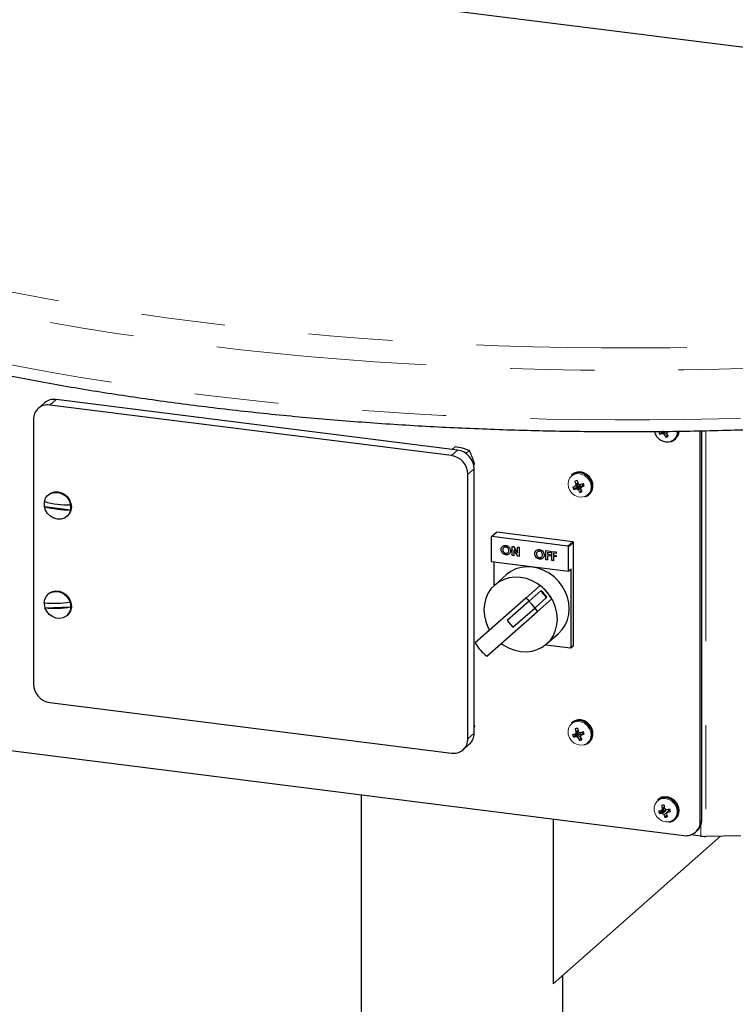
# Paper-space layout 'Sheet1(2)' of a CAD drawing. Units: inches. Extents: x 0.4 to 16.6, y 0.2 to 10.8.
# Drawn here: x 5.2 to 6, y 5.3 to 6.5 of the extents above; entities that cross this region are included whole.
import ezdxf

# ---------------------------------------------------------------- set-up
doc = ezdxf.new("R2010")
doc.units = ezdxf.units.IN
doc.header["$MEASUREMENT"] = 0
doc.linetypes.add('PHANTOM', pattern=[0.5, 0.25, -0.05, 0.05, -0.05, 0.05, -0.05])

psp = doc.layouts.new('Sheet1(2)')

# ---------------------------------------------------------------- linework, layer by layer
at = {"color": 7, "linetype": 'Continuous', "lineweight": 25}
for p, q in [((4.493, 6.6731), (7.123, 6.3418)), ((5.2202, 6.0539), (5.2128, 6.0474)), ((5.704, 5.9913), (5.2266, 6.0515)), ((5.7114, 5.9978), (5.2339, 6.0579)), ((5.2071, 6.0343), (5.2071, 5.72)), ((5.9562, 6.0207), (5.9518, 6.0168)), ((5.9545, 6.0175), (5.9544, 6.0175)), ((5.9573, 6.0161), (5.9572, 6.0162)), ((5.9606, 6.0161), (5.959, 6.0133)), ((5.961, 6.0202), (5.9599, 6.0188)), ((5.96, 6.0172), (5.96, 6.0171)), ((5.9602, 6.0202), (5.9607, 6.0198)), ((5.9611, 6.0199), (5.961, 6.0198)), ((5.9998, 5.557), (5.9998, 6.0209)), ((6.0016, 5.5586), (6.0016, 6.0209)), ((5.9695, 6.0104), (5.9704, 6.0112)), ((5.7047, 5.9986), (5.7083, 6.0018)), ((5.7251, 5.9975), (5.7172, 6.0001)), ((5.7211, 5.994), (5.7251, 5.9975)), ((5.7302, 5.9793), (5.7315, 5.981)), ((5.7304, 5.98), (5.7315, 5.981)), ((5.7235, 5.6549), (5.7235, 5.9692)), ((5.7309, 5.6614), (5.7309, 5.9757)), ((5.8475, 5.9689), (5.8466, 5.9681)), ((5.8536, 5.9615), (5.8508, 5.9609)), ((5.8508, 5.9549), (5.8544, 5.957)), ((5.8518, 5.9575), (5.8518, 5.9576)), ((5.8545, 5.957), (5.8544, 5.957)), ((5.8552, 5.9578), (5.8545, 5.957)), ((5.8546, 5.9586), (5.8546, 5.9585)), ((5.8573, 5.9571), (5.8575, 5.9571)), ((5.8601, 5.9564), (5.8612, 5.9574)), ((5.2251, 5.9451), (5.2245, 5.9445)), ((5.8538, 5.955), (5.8494, 5.9512)), ((5.8507, 5.9548), (5.8508, 5.9549)), ((5.8521, 5.9519), (5.852, 5.9519)), ((5.8538, 5.955), (5.855, 5.9555)), ((5.8549, 5.9504), (5.8548, 5.9505)), ((5.855, 5.9555), (5.8552, 5.9555)), ((5.8552, 5.9555), (5.857, 5.9553)), ((5.8582, 5.9505), (5.8566, 5.9477)), ((5.857, 5.9553), (5.8573, 5.9552)), ((5.8573, 5.9552), (5.8584, 5.9541)), ((5.8601, 5.9563), (5.8576, 5.9531)), ((5.8577, 5.9515), (5.8577, 5.9514)), ((5.8587, 5.9542), (5.8586, 5.9541)), ((5.8672, 5.9448), (5.8681, 5.9456)), ((5.2201, 5.9308), (5.2512, 5.9269)), ((5.2468, 5.9191), (5.2475, 5.9197)), ((5.7575, 5.9001), (5.7516, 5.8949)), ((5.8484, 5.8889), (5.7581, 5.9003)), ((5.7514, 5.8944), (5.7514, 5.8657)), ((5.8425, 5.8837), (5.7522, 5.8951)), ((5.8492, 5.7662), (5.8492, 5.888)), ((5.7631, 5.8797), (5.763, 5.8797)), ((5.7686, 5.8828), (5.7686, 5.8827)), ((5.7723, 5.8785), (5.7723, 5.8785)), ((5.7761, 5.8834), (5.7778, 5.8832)), ((5.7761, 5.8726), (5.7761, 5.8834)), ((5.7761, 5.8726), (5.7761, 5.8834)), ((5.7778, 5.8832), (5.7827, 5.8755)), ((5.778, 5.8795), (5.778, 5.8724)), ((5.7829, 5.8718), (5.778, 5.8795)), ((5.7781, 5.8795), (5.778, 5.8795)), ((5.7829, 5.8718), (5.7781, 5.8795)), ((5.7827, 5.8826), (5.7846, 5.8824)), ((5.7827, 5.8755), (5.7827, 5.8826)), ((5.7827, 5.8755), (5.7827, 5.8826)), ((5.7827, 5.8755), (5.7827, 5.8755)), ((5.7846, 5.8824), (5.7846, 5.8715)), ((5.8087, 5.8777), (5.8087, 5.8777)), ((5.8162, 5.8784), (5.8214, 5.8777)), ((5.8162, 5.8676), (5.8162, 5.8784)), ((5.8162, 5.8676), (5.8162, 5.8784)), ((5.8181, 5.8762), (5.8181, 5.8741)), ((5.8214, 5.8758), (5.8181, 5.8762)), ((5.8214, 5.8758), (5.8181, 5.8762)), ((5.8181, 5.8762), (5.8181, 5.8762)), ((5.8214, 5.8777), (5.8214, 5.8758)), ((5.8233, 5.8775), (5.8286, 5.8768)), ((5.8233, 5.8667), (5.8233, 5.8775)), ((5.8234, 5.8667), (5.8234, 5.8775)), ((5.8253, 5.8753), (5.8253, 5.8732)), ((5.8286, 5.8749), (5.8253, 5.8753)), ((5.8286, 5.8749), (5.8253, 5.8753)), ((5.8253, 5.8753), (5.8253, 5.8753)), ((5.8286, 5.8768), (5.8286, 5.8749)), ((5.8433, 5.8542), (5.8433, 5.8828)), ((5.7514, 5.8657), (5.8433, 5.8542)), ((5.7544, 5.8654), (5.7544, 5.8365)), ((5.7687, 5.8733), (5.7686, 5.8733)), ((5.778, 5.8724), (5.7761, 5.8726)), ((5.778, 5.8724), (5.7761, 5.8726)), ((5.7761, 5.8726), (5.7761, 5.8726)), ((5.7846, 5.8715), (5.7829, 5.8718)), ((5.7846, 5.8716), (5.7829, 5.8718)), ((5.7829, 5.8718), (5.7829, 5.8718)), ((5.8031, 5.8747), (5.8031, 5.8746)), ((5.8087, 5.8683), (5.8087, 5.8682)), ((5.8124, 5.8735), (5.8123, 5.8735)), ((5.8181, 5.8673), (5.8162, 5.8676)), ((5.8181, 5.8674), (5.8162, 5.8676)), ((5.8162, 5.8676), (5.8162, 5.8676)), ((5.8181, 5.8741), (5.8214, 5.8737)), ((5.8181, 5.8722), (5.8181, 5.8673)), ((5.8214, 5.8718), (5.8181, 5.8722)), ((5.8214, 5.8718), (5.8181, 5.8722)), ((5.8181, 5.8722), (5.8181, 5.8722)), ((5.8214, 5.8737), (5.8214, 5.8718)), ((5.8253, 5.8664), (5.8233, 5.8667)), ((5.8234, 5.8667), (5.8233, 5.8667)), ((5.8253, 5.8665), (5.8234, 5.8667)), ((5.8253, 5.8732), (5.8286, 5.8728)), ((5.8253, 5.8713), (5.8253, 5.8664)), ((5.8286, 5.8709), (5.8253, 5.8713)), ((5.8286, 5.8709), (5.8253, 5.8713)), ((5.8253, 5.8713), (5.8253, 5.8713)), ((5.8286, 5.8728), (5.8286, 5.8709)), ((5.8433, 5.8542), (5.8463, 5.8568)), ((5.8463, 5.7636), (5.8463, 5.8568)), ((5.7694, 5.8499), (5.7554, 5.8375)), ((5.7924, 5.8218), (5.8095, 5.8369)), ((5.8106, 5.8309), (5.7964, 5.8185)), ((5.2251, 5.8272), (5.2245, 5.8266)), ((5.7924, 5.8218), (5.7322, 5.7688)), ((5.7964, 5.8185), (5.7701, 5.7953)), ((5.8175, 5.8231), (5.8034, 5.8106)), ((5.8062, 5.8062), (5.8233, 5.8213)), ((5.2207, 5.8105), (5.2515, 5.8116)), ((5.746, 5.7531), (5.8062, 5.8062)), ((5.7771, 5.7874), (5.8034, 5.8106)), ((5.2468, 5.8012), (5.2475, 5.8018)), ((5.7701, 5.7953), (5.7771, 5.7874)), ((5.7704, 5.7955), (5.7774, 5.7876)), ((5.8172, 5.7675), (5.8312, 5.7799)), ((5.8161, 5.7666), (5.8455, 5.7629)), ((5.846, 5.763), (5.849, 5.7656)), ((5.2266, 5.6979), (5.704, 5.6377)), ((5.7317, 5.6694), (5.7309, 5.6712)), ((5.7309, 5.6687), (5.7317, 5.6694)), ((5.7309, 5.6679), (5.7317, 5.6694)), ((5.8475, 5.6742), (5.8466, 5.6734)), ((5.8536, 5.667), (5.8511, 5.6665)), ((5.0059, 5.6626), (5.9803, 5.5398)), ((5.8537, 5.6607), (5.8492, 5.6569)), ((5.8507, 5.6604), (5.8508, 5.6605)), ((5.8508, 5.6604), (5.8544, 5.6626)), ((5.852, 5.663), (5.8519, 5.6631)), ((5.852, 5.6574), (5.8519, 5.6574)), ((5.8537, 5.6607), (5.8549, 5.661)), ((5.8552, 5.6633), (5.8544, 5.6626)), ((5.8547, 5.6558), (5.8546, 5.6559)), ((5.8548, 5.6639), (5.8548, 5.6638)), ((5.8549, 5.661), (5.855, 5.661)), ((5.855, 5.661), (5.8569, 5.6608)), ((5.8579, 5.6558), (5.8562, 5.653)), ((5.8569, 5.6608), (5.8571, 5.6606)), ((5.8571, 5.6606), (5.8583, 5.6593)), ((5.8575, 5.6623), (5.8576, 5.6623)), ((5.86, 5.6616), (5.8575, 5.6583)), ((5.8575, 5.6567), (5.8575, 5.6566)), ((5.8588, 5.6593), (5.8586, 5.6593)), ((5.8601, 5.6616), (5.8612, 5.6626)), ((5.7178, 5.6418), (5.7252, 5.6483)), ((5.8672, 5.6501), (5.8681, 5.6509)), ((5.5968, 5.5882), (5.5968, 5.2902)), ((5.9499, 5.5828), (5.9489, 5.582)), ((5.9531, 5.5694), (5.9567, 5.5715)), ((5.9562, 5.5757), (5.954, 5.5753)), ((5.9543, 5.5703), (5.9575, 5.5722)), ((5.9545, 5.5718), (5.9545, 5.5719)), ((5.9576, 5.5721), (5.9567, 5.5715)), ((5.9575, 5.5724), (5.9575, 5.5723)), ((5.96, 5.5706), (5.9602, 5.5706)), ((5.9623, 5.57), (5.9637, 5.5709)), ((5.8249, 5.5594), (5.8249, 5.3635)), ((5.9558, 5.5696), (5.9512, 5.5661)), ((5.9531, 5.5693), (5.9532, 5.5694)), ((5.954, 5.5663), (5.9539, 5.5663)), ((5.9558, 5.5696), (5.9571, 5.5699)), ((5.9566, 5.5644), (5.9566, 5.5646)), ((5.9571, 5.5699), (5.9572, 5.5699)), ((5.9572, 5.5699), (5.959, 5.5694)), ((5.9597, 5.5645), (5.9579, 5.5615)), ((5.9595, 5.5651), (5.9596, 5.565)), ((5.9623, 5.5699), (5.9597, 5.5666)), ((5.961, 5.5675), (5.9609, 5.5674)), ((5.9623, 5.5699), (5.9623, 5.57)), ((5.9695, 5.5587), (5.9704, 5.5595)), ((5.8249, 5.3635), (6.0239, 5.539)), ((6.0006, 5.5391), (5.9886, 5.5406)), ((5.9941, 5.5439), (5.9959, 5.5455)), ((5.8363, 4.8752), (5.8363, 5.3735))]:
    psp.add_line(p, q, dxfattribs=at)
at = {"color": 8, "linetype": 'PHANTOM', "lineweight": 18}
for p, q in [((5.2339, 6.0579), (5.2266, 6.0515)), ((5.9544, 6.0175), (5.9566, 6.0202)), ((5.9567, 6.0202), (5.9545, 6.0175)), ((5.9558, 6.0174), (5.9586, 6.0202)), ((5.9589, 6.0202), (5.9561, 6.0173)), ((5.9572, 6.0162), (5.9599, 6.0185)), ((5.9599, 6.0183), (5.9573, 6.0161)), ((5.961, 6.0202), (5.96, 6.0188)), ((6.0063, 6.021), (6.0063, 5.5388)), ((5.704, 5.9913), (5.7114, 5.9978)), ((5.7309, 5.9757), (5.7235, 5.9692)), ((5.8508, 5.9549), (5.8545, 5.957)), ((5.8551, 5.9579), (5.8517, 5.9558)), ((5.8518, 5.9576), (5.8543, 5.9594)), ((5.8543, 5.9593), (5.8518, 5.9575)), ((5.8518, 5.956), (5.855, 5.958)), ((5.8586, 5.9541), (5.8612, 5.9573)), ((5.8612, 5.9573), (5.8587, 5.9542)), ((5.852, 5.9519), (5.855, 5.9555)), ((5.8552, 5.9555), (5.8521, 5.9519)), ((5.8535, 5.9517), (5.857, 5.9553)), ((5.8573, 5.9552), (5.8537, 5.9516)), ((5.8548, 5.9505), (5.8576, 5.9528)), ((5.8576, 5.9527), (5.8549, 5.9504)), ((5.8601, 5.9564), (5.8576, 5.9531)), ((5.7522, 5.8951), (5.7581, 5.9003)), ((5.8425, 5.8837), (5.8484, 5.8889)), ((5.8433, 5.8828), (5.8492, 5.888)), ((5.8463, 5.7636), (5.8492, 5.7662)), ((5.8519, 5.6631), (5.8545, 5.665)), ((5.8545, 5.6648), (5.852, 5.663)), ((5.7235, 5.6549), (5.7309, 5.6614)), ((5.8508, 5.6605), (5.8544, 5.6626)), ((5.8552, 5.6634), (5.8518, 5.6613)), ((5.8519, 5.6615), (5.8551, 5.6635)), ((5.8519, 5.6574), (5.8549, 5.661)), ((5.855, 5.661), (5.852, 5.6574)), ((5.8534, 5.6572), (5.8569, 5.6608)), ((5.8571, 5.6606), (5.8536, 5.657)), ((5.8546, 5.6559), (5.8576, 5.6584)), ((5.8575, 5.6581), (5.8547, 5.6558)), ((5.8601, 5.6616), (5.8576, 5.6583)), ((5.8586, 5.6593), (5.8613, 5.6626)), ((5.8613, 5.6625), (5.8588, 5.6593)), ((5.9532, 5.5694), (5.9567, 5.5715)), ((5.9576, 5.5721), (5.9542, 5.5701)), ((5.9545, 5.5719), (5.9572, 5.5738)), ((5.9572, 5.5736), (5.9545, 5.5718)), ((5.9609, 5.5674), (5.9637, 5.5709)), ((5.9637, 5.5708), (5.961, 5.5675)), ((5.9539, 5.5663), (5.9571, 5.5699)), ((5.9572, 5.5699), (5.954, 5.5663)), ((5.9554, 5.5659), (5.959, 5.5694)), ((5.9604, 5.5674), (5.9566, 5.5644)), ((5.9623, 5.57), (5.9598, 5.5666)), ((6.0016, 5.5586), (5.9998, 5.557)), ((6.0006, 5.5525), (6.0006, 5.5391))]:
    psp.add_line(p, q, dxfattribs=at)
at = {"color": 8, "linetype": 'PHANTOM', "lineweight": 18, "flags": 128}
for points in [[(4.493, 6.6731), (4.4871, 6.6596), (4.4824, 6.6461), (4.4789, 6.6325), (4.4765, 6.6189), (4.4752, 6.6053), (4.4752, 6.5917), (4.4763, 6.578), (4.4785, 6.5644), (4.482, 6.5508), (4.4865, 6.5373), (4.4923, 6.5238), (4.4992, 6.5104), (4.5072, 6.497), (4.5164, 6.4837), (4.5267, 6.4705), (4.5381, 6.4574), (4.5507, 6.4445), (4.5644, 6.4316), (4.5791, 6.4189), (4.5949, 6.4063), (4.6118, 6.3939), (4.6298, 6.3817), (4.6488, 6.3696), (4.6688, 6.3577), (4.6898, 6.346), (4.7118, 6.3345), (4.7348, 6.3232), (4.7587, 6.3122), (4.7836, 6.3014), (4.8094, 6.2908), (4.8361, 6.2804), (4.8636, 6.2704), (4.892, 6.2606), (4.9212, 6.251), (4.9513, 6.2418), (4.9821, 6.2328), (5.0137, 6.2241), (5.046, 6.2158), (5.079, 6.2077), (5.1126, 6.2), (5.1469, 6.1926), (5.1819, 6.1855), (5.2174, 6.1787), (5.2535, 6.1723), (5.2901, 6.1663), (5.3273, 6.1605), (5.3649, 6.1552), (5.4029, 6.1502), (5.4414, 6.1455), (5.4802, 6.1413), (5.5194, 6.1374), (5.5589, 6.1339), (5.5987, 6.1307), (5.6387, 6.1279), (5.679, 6.1255), (5.7194, 6.1235), (5.76, 6.1219), (5.8008, 6.1207), (5.8416, 6.1198), (5.8825, 6.1194), (5.9234, 6.1193), (5.9642, 6.1196), (6.0051, 6.1203), (6.0459, 6.1214), (6.0865, 6.1229), (6.127, 6.1248), (6.1674, 6.127), (6.2075, 6.1297), (6.2474, 6.1327), (6.287, 6.1361), (6.3263, 6.1398), (6.3653, 6.144), (6.4039, 6.1485), (6.4421, 6.1533), (6.4798, 6.1586), (6.5171, 6.1641), (6.5539, 6.1701), (6.5902, 6.1764), (6.626, 6.183), (6.6611, 6.19), (6.6957, 6.1973), (6.7296, 6.2049), (6.7628, 6.2128), (6.7954, 6.2211), (6.8272, 6.2296), (6.8583, 6.2385), (6.8886, 6.2476), (6.9182, 6.2571), (6.9469, 6.2668), (6.9747, 6.2767), (7.0017, 6.287), (7.0278, 6.2975), (7.0531, 6.3082), (7.0773, 6.3192), (7.1007, 6.3304), (7.123, 6.3418)], [(7.1429, 6.3196), (7.1205, 6.3081), (7.0972, 6.2968), (7.0728, 6.2858), (7.0476, 6.2749), (7.0215, 6.2644), (6.9944, 6.254), (6.9665, 6.2439), (6.9378, 6.2341), (6.9082, 6.2246), (6.8778, 6.2153), (6.8467, 6.2064), (6.8148, 6.1977), (6.7822, 6.1893), (6.7489, 6.1813), (6.7149, 6.1735), (6.6803, 6.1661), (6.6451, 6.159), (6.6092, 6.1523), (6.5729, 6.1458), (6.536, 6.1398), (6.4986, 6.1341), (6.4607, 6.1287), (6.4224, 6.1237), (6.3836, 6.1191), (6.3445, 6.1148), (6.3051, 6.1109), (6.2653, 6.1073), (6.2253, 6.1042), (6.185, 6.1014), (6.1445, 6.099), (6.1038, 6.097), (6.0629, 6.0954), (6.0219, 6.0941), (5.9808, 6.0933), (5.9397, 6.0928), (5.8986, 6.0927), (5.8574, 6.093), (5.8163, 6.0937), (5.7753, 6.0948), (5.7344, 6.0963), (5.6936, 6.0981), (5.653, 6.1003), (5.6126, 6.103), (5.5725, 6.106), (5.5326, 6.1093), (5.493, 6.1131), (5.4537, 6.1172), (5.4148, 6.1217), (5.3763, 6.1265), (5.3383, 6.1317), (5.3007, 6.1373), (5.2635, 6.1432), (5.2269, 6.1495), (5.1909, 6.1561), (5.1554, 6.163), (5.1205, 6.1703), (5.0863, 6.1779), (5.0527, 6.1858), (5.0198, 6.1941), (4.9876, 6.2026), (4.9561, 6.2115), (4.9254, 6.2206), (4.8955, 6.23), (4.8664, 6.2397), (4.8381, 6.2497), (4.8107, 6.2599), (4.7842, 6.2704), (4.7585, 6.2811), (4.7338, 6.2921), (4.71, 6.3033), (4.6872, 6.3147), (4.6654, 6.3263), (4.6445, 6.3382), (4.6247, 6.3502), (4.6059, 6.3624), (4.5881, 6.3747), (4.5714, 6.3873), (4.5558, 6.4), (4.5412, 6.4128), (4.5278, 6.4258), (4.5154, 6.4388), (4.5042, 6.452), (4.494, 6.4653), (4.4851, 6.4787), (4.4772, 6.4922), (4.4705, 6.5057), (4.4649, 6.5193), (4.4605, 6.533), (4.4573, 6.5466), (4.4552, 6.5603), (4.4544, 6.5695)], [(4.4545, 6.51), (4.4552, 6.5014), (4.4573, 6.4877), (4.4605, 6.474), (4.4649, 6.4604), (4.4705, 6.4468), (4.4772, 6.4333), (4.4851, 6.4198), (4.494, 6.4064), (4.5042, 6.3931), (4.5154, 6.3799), (4.5278, 6.3668), (4.5412, 6.3539), (4.5558, 6.341), (4.5714, 6.3284), (4.5881, 6.3158), (4.6059, 6.3035), (4.6247, 6.2913), (4.6445, 6.2792), (4.6654, 6.2674), (4.6872, 6.2558), (4.71, 6.2444), (4.7338, 6.2332), (4.7585, 6.2222), (4.7842, 6.2115), (4.8107, 6.201), (4.8381, 6.1908), (4.8664, 6.1808), (4.8955, 6.1711), (4.9254, 6.1617), (4.9561, 6.1525), (4.9876, 6.1437), (5.0198, 6.1351), (5.0527, 6.1269), (5.0863, 6.119), (5.1205, 6.1114), (5.1554, 6.1041), (5.1909, 6.0972), (5.2269, 6.0906), (5.2635, 6.0843), (5.3007, 6.0784), (5.3383, 6.0728), (5.3763, 6.0676), (5.4148, 6.0627), (5.4537, 6.0583), (5.493, 6.0541), (5.5326, 6.0504), (5.5725, 6.047), (5.6126, 6.044), (5.653, 6.0414), (5.6936, 6.0392), (5.7344, 6.0373), (5.7753, 6.0359), (5.8163, 6.0348), (5.8574, 6.0341), (5.8986, 6.0338), (5.9397, 6.0339), (5.9808, 6.0343), (6.0219, 6.0352), (6.0629, 6.0364), (6.1038, 6.0381), (6.1445, 6.0401), (6.185, 6.0425), (6.2253, 6.0453), (6.2653, 6.0484), (6.3051, 6.0519), (6.3445, 6.0559), (6.3836, 6.0601), (6.4224, 6.0648), (6.4607, 6.0698), (6.4986, 6.0751), (6.536, 6.0809), (6.5729, 6.0869), (6.6092, 6.0933), (6.6451, 6.1001), (6.6803, 6.1072), (6.7149, 6.1146), (6.7489, 6.1223), (6.7822, 6.1304), (6.8148, 6.1388), (6.8467, 6.1474), (6.8778, 6.1564), (6.9082, 6.1656), (6.9378, 6.1752), (6.9665, 6.185), (6.9944, 6.1951), (7.0215, 6.2054), (7.0476, 6.216), (7.0728, 6.2268), (7.0972, 6.2379), (7.1205, 6.2492), (7.1429, 6.2607)], [(5.8622, 5.9426), (5.8654, 5.9443), (5.868, 5.947), (5.8696, 5.9504), (5.8701, 5.9543), (5.8696, 5.9583), (5.8679, 5.9621), (5.8653, 5.9654), (5.862, 5.9679), (5.8582, 5.9695), (5.8543, 5.9699), (5.8505, 5.9693), (5.8472, 5.9675), (5.8447, 5.9648), (5.8431, 5.9614), (5.8426, 5.9576), (5.8431, 5.9536), (5.8448, 5.9498), (5.8474, 5.9465), (5.8507, 5.9439), (5.8545, 5.9424), (5.8584, 5.9419), (5.8622, 5.9426)], [(5.8615, 5.6477), (5.8649, 5.6493), (5.8676, 5.6518), (5.8694, 5.6551), (5.8701, 5.6589), (5.8697, 5.6629), (5.8683, 5.6667), (5.8659, 5.6701), (5.8627, 5.6728), (5.859, 5.6746), (5.855, 5.6753), (5.8512, 5.6748), (5.8478, 5.6733), (5.8451, 5.6708), (5.8433, 5.6675), (5.8426, 5.6637), (5.8429, 5.6597), (5.8444, 5.6559), (5.8468, 5.6524), (5.85, 5.6497), (5.8537, 5.648), (5.8576, 5.6473), (5.8615, 5.6477)], [(5.9626, 5.556), (5.9661, 5.5572), (5.9691, 5.5594), (5.9712, 5.5625), (5.9723, 5.5662), (5.9723, 5.5701), (5.9712, 5.574), (5.9691, 5.5776), (5.9661, 5.5806), (5.9625, 5.5827), (5.9586, 5.5837), (5.9548, 5.5837), (5.9512, 5.5825), (5.9482, 5.5802), (5.9461, 5.5772), (5.945, 5.5735), (5.945, 5.5696), (5.9461, 5.5656), (5.9482, 5.562), (5.9512, 5.5591), (5.9548, 5.557), (5.9587, 5.5559), (5.9626, 5.556)]]:
    psp.add_lwpolyline(points, dxfattribs=at)
at = {"color": 7, "linetype": 'Continuous', "lineweight": 25, "flags": 128}
for points in [[(5.863, 5.9424), (5.8664, 5.9441), (5.869, 5.9467), (5.8707, 5.9501), (5.8714, 5.954), (5.8711, 5.958), (5.8696, 5.9619), (5.8673, 5.9654), (5.8642, 5.9682), (5.8605, 5.9702), (5.8565, 5.9711), (5.8526, 5.971), (5.849, 5.9697), (5.8466, 5.9681)], [(5.8681, 5.9456), (5.8699, 5.9475), (5.8716, 5.9509), (5.8723, 5.9548), (5.872, 5.9588), (5.8706, 5.9627), (5.8682, 5.9662), (5.8651, 5.969), (5.8614, 5.971), (5.8575, 5.9719), (5.8535, 5.9718), (5.85, 5.9705), (5.8475, 5.9689)], [(5.2201, 5.9366), (5.2215, 5.9407), (5.2239, 5.944), (5.2273, 5.9464), (5.2313, 5.9477), (5.2356, 5.9477), (5.24, 5.9466), (5.244, 5.9443), (5.2474, 5.941), (5.2498, 5.9371), (5.2512, 5.9327)], [(5.2251, 5.9451), (5.2284, 5.9472), (5.2322, 5.9483), (5.2363, 5.9483), (5.2404, 5.9473), (5.2442, 5.9452), (5.2475, 5.9422), (5.25, 5.9386), (5.2516, 5.9346), (5.2522, 5.9304), (5.2516, 5.9263), (5.25, 5.9227), (5.2475, 5.9197), (5.2475, 5.9197)], [(5.2512, 5.9269), (5.2498, 5.9229), (5.2474, 5.9196), (5.244, 5.9172), (5.24, 5.9159), (5.2356, 5.9158), (5.2313, 5.917), (5.2273, 5.9193), (5.2239, 5.9225), (5.2215, 5.9265), (5.2201, 5.9308)], [(5.8312, 5.7799), (5.8356, 5.7846), (5.8392, 5.79), (5.8418, 5.7961), (5.8434, 5.8026), (5.844, 5.8094), (5.8434, 5.8163), (5.8418, 5.8233), (5.8392, 5.83), (5.8356, 5.8363), (5.8312, 5.8421), (5.826, 5.8473), (5.8201, 5.8516), (5.8138, 5.855), (5.8071, 5.8575), (5.8003, 5.8589), (5.7935, 5.8592), (5.7868, 5.8584), (5.7805, 5.8566), (5.7747, 5.8537), (5.7694, 5.8499)], [(5.83, 5.797), (5.8294, 5.804), (5.8278, 5.8109), (5.8252, 5.8176), (5.8216, 5.824), (5.8172, 5.8298), (5.812, 5.8349), (5.8061, 5.8393), (5.7998, 5.8427), (5.7931, 5.8451), (5.7863, 5.8465), (5.7795, 5.8469), (5.7728, 5.8461), (5.7665, 5.8442), (5.7607, 5.8414), (5.7554, 5.8375), (5.751, 5.8329), (5.7474, 5.8274), (5.7448, 5.8214), (5.7432, 5.8149), (5.7427, 5.808), (5.7432, 5.8011), (5.7448, 5.7942), (5.7474, 5.7875), (5.7493, 5.7838)], [(5.2198, 5.8163), (5.2205, 5.8206), (5.2224, 5.8243), (5.2253, 5.8273), (5.2289, 5.8292), (5.2331, 5.83), (5.2375, 5.8295), (5.2418, 5.8279), (5.2455, 5.8252), (5.2485, 5.8216), (5.2506, 5.8174)], [(5.2251, 5.8272), (5.2263, 5.8282), (5.2298, 5.8299), (5.2338, 5.8306), (5.2379, 5.8302), (5.242, 5.8287), (5.2456, 5.8263), (5.2486, 5.823), (5.2508, 5.8192), (5.252, 5.8151), (5.2521, 5.8109), (5.2511, 5.807), (5.2491, 5.8036), (5.2475, 5.8018)], [(5.2515, 5.8116), (5.2508, 5.8073), (5.2489, 5.8035), (5.246, 5.8006), (5.2423, 5.7986), (5.2382, 5.7979), (5.2338, 5.7983), (5.2295, 5.8), (5.2258, 5.8027), (5.2228, 5.8063), (5.2207, 5.8105)], [(5.7631, 5.7682), (5.7665, 5.7658), (5.7728, 5.7624), (5.7795, 5.76), (5.7863, 5.7586), (5.7931, 5.7582), (5.7998, 5.759), (5.8061, 5.7608), (5.812, 5.7637), (5.8172, 5.7675), (5.8216, 5.7722), (5.8252, 5.7777), (5.8278, 5.7837), (5.8294, 5.7902), (5.83, 5.797)], [(5.8623, 5.6475), (5.8657, 5.649), (5.8685, 5.6515), (5.8705, 5.6548), (5.8714, 5.6585), (5.8712, 5.6625), (5.87, 5.6665), (5.8678, 5.6701), (5.8648, 5.6731), (5.8612, 5.6752), (5.8573, 5.6764), (5.8534, 5.6764), (5.8497, 5.6754), (5.8466, 5.6734)], [(5.8681, 5.6509), (5.8694, 5.6523), (5.8714, 5.6556), (5.8723, 5.6593), (5.8721, 5.6633), (5.8709, 5.6673), (5.8687, 5.6709), (5.8657, 5.6739), (5.8622, 5.676), (5.8582, 5.6772), (5.8543, 5.6773), (5.8506, 5.6762), (5.8475, 5.6742)], [(5.9633, 5.5558), (5.9669, 5.5569), (5.97, 5.5591), (5.9722, 5.5621), (5.9735, 5.5657), (5.9737, 5.5697), (5.9729, 5.5737), (5.971, 5.5775), (5.9682, 5.5807), (5.9648, 5.5831), (5.961, 5.5846), (5.957, 5.5851), (5.9532, 5.5844), (5.9499, 5.5827), (5.9489, 5.582)], [(5.9704, 5.5595), (5.9709, 5.5599), (5.9731, 5.5629), (5.9744, 5.5666), (5.9746, 5.5705), (5.9738, 5.5745), (5.9719, 5.5783), (5.9691, 5.5815), (5.9657, 5.5839), (5.9619, 5.5855), (5.958, 5.5859), (5.9542, 5.5852), (5.9508, 5.5835), (5.9499, 5.5828)], [(6.0479, 5.5393), (6.0063, 5.5388)]]:
    psp.add_lwpolyline(points, dxfattribs=at)
at = {"color": 7, "linetype": 'Continuous', "lineweight": 25}
for centre, radius, start, end in [((5.224, 6.0347), 0.017, 81.3986, 181.4206), ((5.2315, 6.0408), 0.0174, 81.8416, 130.6612), ((5.961, 6.0237), 0.0162, 193.1126, 286.0165), ((5.9585, 6.0215), 0.00817, 193.1339, 214.9342), ((5.9404, 6.0643), 0.0488, 283.465, 286.6139), ((5.9605, 6.0638), 0.0466, 262.6137, 264.3175), ((5.9873, 6.0494), 0.0448, 225.7913, 227.7467), ((5.9913, 6.035), 0.039, 209.0784, 213.8531), ((6.0298, 6.0234), 0.0701, 183.9123, 185.0628), ((5.703, 6.2759), 0.3635, 314.9846, 315.2065), ((6.008, 6.0422), 0.0541, 207.5915, 211.003), ((5.961, 6.02), 0.0128, 290.53, 1.3954), ((5.9618, 6.0208), 0.0128, 311.9807, 358.0237), ((5.9583, 6.0194), 0.00613, 276.2788, 302.709), ((5.7081, 5.9753), 0.0228, 1.0587, 81.7605), ((5.7008, 5.9688), 0.0228, 1.0587, 81.7605), ((5.8541, 5.9557), 0.00614, 95.6892, 122.0748), ((5.8966, 5.9728), 0.0473, 194.4774, 198.6698), ((5.9048, 5.9568), 0.053, 179.2659, 180.8714), ((5.9175, 5.9816), 0.0671, 197.164, 200.117), ((5.9012, 5.9987), 0.0616, 220.8455, 222.2618), ((5.8621, 6.0482), 0.0912, 266.0946, 267.0215), ((5.7665, 6.2098), 0.2686, 289.7997, 290.5192), ((5.8539, 5.9537), 0.00815, 12.6142, 34.4451), ((5.81, 6.0815), 0.1331, 286.6931, 287.8424), ((5.8561, 5.9558), 0.00815, 192.6142, 214.4451), ((5.8388, 5.9982), 0.0482, 282.759, 285.955), ((5.9565, 5.8493), 0.1494, 134.5488, 135.0407), ((5.8586, 5.9979), 0.0465, 262.0361, 263.7492), ((5.8588, 5.9581), 0.00579, 197.9661, 211.8002), ((5.8852, 5.9834), 0.0448, 225.3001, 227.2572), ((5.8891, 5.969), 0.0389, 208.5685, 213.3451), ((5.856, 5.9538), 0.00614, 275.6892, 302.0748), ((5.6238, 6.1921), 0.3344, 314.3716, 314.6129), ((5.928, 5.957), 0.0705, 183.357, 184.498), ((5.9058, 5.976), 0.0541, 207.0789, 210.488), ((5.824, 6.0424), 0.0948, 291.4747, 293.5098), ((5.2359, 5.9337), 0.0161, 169.6137, 190.3863), ((5.249, 6.0409), 0.1082, 254.4771, 271.1614), ((5.249, 6.0351), 0.1082, 254.4771, 271.1614), ((5.2354, 5.9298), 0.0161, 349.6137, 10.3863), ((5.758, 5.8996), 0.000695, 81.8416, 130.6612), ((5.7521, 5.8944), 0.000678, 81.3986, 181.4206), ((5.8483, 5.888), 0.00091, 1.0587, 81.7605), ((5.8424, 5.8828), 0.00091, 1.0587, 81.7605), ((5.7776, 5.7949), 0.0527, 30.0188, 52.8005), ((5.7747, 5.7923), 0.0519, 35.6068, 47.2125), ((5.7746, 5.7922), 0.0529, 35.7109, 47.1083), ((5.2308, 5.9384), 0.1226, 264.8432, 279.2649), ((5.2345, 5.8119), 0.017, 358.8793, 18.8752), ((5.7608, 5.7801), 0.0524, 47.1061, 52.8207), ((5.7609, 5.7801), 0.0519, 35.6068, 47.2125), ((5.2368, 5.816), 0.017, 178.8793, 198.8752), ((5.2317, 5.9325), 0.1226, 264.8432, 279.2649), ((5.7608, 5.78), 0.0524, 29.9986, 35.7131), ((5.7779, 5.7951), 0.0527, 210.0188, 232.8005), ((5.8456, 5.7636), 0.000678, 261.3986, 1.4206), ((5.8485, 5.7662), 0.000695, 312.158, 0.9777), ((5.2298, 5.7204), 0.0228, 181.0587, 261.7605), ((5.8541, 5.661), 0.00624, 92.4161, 118.5361), ((5.8983, 5.6763), 0.0482, 191.7816, 195.893), ((5.9207, 5.6845), 0.0691, 194.4783, 197.349), ((5.7066, 5.6545), 0.017, 261.3986, 1.4206), ((5.7135, 5.6611), 0.0174, 312.158, 0.9777), ((5.8246, 5.7639), 0.1068, 282.7141, 284.1598), ((5.856, 5.6612), 0.00805, 189.6829, 211.7), ((5.8422, 5.7015), 0.0451, 278.8505, 282.296), ((5.9847, 5.5079), 0.2029, 130.9025, 131.2644), ((5.9064, 5.6595), 0.0545, 176.2787, 177.8316), ((5.8608, 5.7022), 0.0456, 258.8341, 260.5952), ((5.8587, 5.6634), 0.00573, 195.9684, 209.0235), ((5.8864, 5.6871), 0.0445, 222.5497, 224.5149), ((5.8893, 5.6725), 0.0385, 205.6953, 210.4777), ((5.9036, 5.702), 0.062, 218.0985, 219.5098), ((5.8664, 5.7479), 0.086, 263.0416, 264.0292), ((5.8559, 5.6592), 0.00624, 272.4161, 298.5361), ((5.931, 5.6584), 0.0736, 180.2204, 181.305), ((5.9066, 5.6787), 0.0538, 204.1891, 207.5787), ((5.7972, 5.8645), 0.211, 286.6423, 287.56), ((5.7064, 5.8327), 0.2308, 310.9379, 311.2874), ((5.8315, 5.7417), 0.0867, 288.3042, 290.533), ((5.854, 5.6591), 0.00805, 9.6829, 31.7), ((5.9564, 5.5694), 0.00642, 86.9182, 112.5324), ((6.0037, 5.5815), 0.0501, 187.1329, 191.0914), ((6.0116, 5.5628), 0.0578, 171.0818, 172.534), ((5.9609, 5.5719), 0.00562, 192.6211, 204.2215), ((6.0288, 5.5883), 0.0731, 189.8522, 192.5658), ((6.01, 5.6068), 0.0628, 213.4002, 214.7958), ((5.9752, 5.6483), 0.0792, 257.8944, 258.9753), ((5.9295, 5.7242), 0.1566, 281.2907, 282.5322), ((5.9565, 5.5677), 0.00785, 4.5695, 26.9611), ((5.9416, 5.6511), 0.0826, 276.0681, 277.9707), ((5.9582, 5.5696), 0.00785, 184.5695, 206.9611), ((5.9495, 5.6076), 0.0415, 272.3356, 276.1516), ((6.2563, 5.1332), 0.5312, 124.6591, 124.7976), ((5.9667, 5.609), 0.0446, 253.4679, 255.2975), ((5.992, 5.5778), 0.0378, 200.6875, 205.4603), ((5.9582, 5.568), 0.00642, 266.9182, 292.5324), ((6.0401, 5.559), 0.0808, 174.7335, 175.7057), ((6.0104, 5.5826), 0.0538, 199.1485, 202.4788), ((5.8728, 5.6906), 0.1514, 305.0573, 305.5906), ((5.944, 5.6419), 0.0763, 282.9276, 285.4712), ((5.9829, 5.5566), 0.017, 261.3986, 1.4206), ((5.9843, 5.5583), 0.0174, 312.158, 0.9777), ((6.0059, 5.5817), 0.0429, 262.9607, 270.5625)]:
    psp.add_arc(centre, radius, start, end, dxfattribs=at)
at = {"color": 8, "linetype": 'PHANTOM', "lineweight": 18}
for centre, radius, start, end in [((5.9604, 6.0231), 0.0154, 191.7056, 285.9273), ((5.9603, 6.0197), 0.0122, 290.7031, 3.0934)]:
    psp.add_arc(centre, radius, start, end, dxfattribs=at)
at = {"color": 7, "linetype": 'Continuous', "lineweight": 25}
for points, knots in [([(4.4546, 6.509), (4.4548, 6.5049), (4.4555, 6.4963), (4.4577, 6.4831), (4.4609, 6.4695), (4.4652, 6.456), (4.4705, 6.4425), (4.4769, 6.429), (4.4843, 6.4156), (4.4927, 6.4023), (4.5022, 6.3891), (4.5127, 6.3759), (4.5243, 6.3629), (4.5369, 6.35), (4.5505, 6.3373), (4.5651, 6.3247), (4.5806, 6.3123), (4.5971, 6.3001), (4.6145, 6.288), (4.6329, 6.2762), (4.6522, 6.2646), (4.6723, 6.2531), (4.6933, 6.2419), (4.7152, 6.2309), (4.7379, 6.2201), (4.7614, 6.2095), (4.7857, 6.1992), (4.8109, 6.1891), (4.8368, 6.1793), (4.8634, 6.1697), (4.8908, 6.1604), (4.9189, 6.1513), (4.9476, 6.1425), (4.9771, 6.1339), (5.0072, 6.1257), (5.038, 6.1177), (5.0693, 6.11), (5.1013, 6.1025), (5.1338, 6.0954), (5.1669, 6.0886), (5.2005, 6.0821), (5.2346, 6.0758), (5.2691, 6.0699), (5.3042, 6.0643), (5.3396, 6.0591), (5.3755, 6.0541), (5.4117, 6.0495), (5.4483, 6.0452), (5.4852, 6.0412), (5.5224, 6.0375), (5.5599, 6.0342), (5.5976, 6.0313), (5.6356, 6.0286), (5.6737, 6.0263), (5.712, 6.0244), (5.7505, 6.0228), (5.7891, 6.0215), (5.8277, 6.0206), (5.8664, 6.0201), (5.9052, 6.0198), (5.9439, 6.02), (5.9826, 6.0204), (6.0213, 6.0213), (6.0599, 6.0224), (6.0984, 6.0239), (6.1368, 6.0258), (6.1749, 6.028), (6.213, 6.0305), (6.2507, 6.0334), (6.2883, 6.0366), (6.3256, 6.0402), (6.3626, 6.0441), (6.3992, 6.0483), (6.4356, 6.0528), (6.4715, 6.0577), (6.5071, 6.0629), (6.5422, 6.0684), (6.5769, 6.0742), (6.6111, 6.0804), (6.6448, 6.0868), (6.678, 6.0935), (6.7107, 6.1006), (6.7428, 6.1079), (6.7743, 6.1156), (6.8052, 6.1235), (6.8355, 6.1317), (6.8651, 6.1401), (6.8941, 6.1489), (6.9223, 6.1579), (6.9499, 6.1671), (6.9767, 6.1766), (7.0028, 6.1864), (7.0281, 6.1964), (7.0526, 6.2067), (7.0764, 6.2171), (7.0993, 6.2279), (7.1185, 6.2373), (7.1297, 6.2433), (7.1339, 6.2455)], [0, 0, 0, 0, 0.008908, 0.01887, 0.028863, 0.038903, 0.049004, 0.059175, 0.06942, 0.079736, 0.090119, 0.10056, 0.111049, 0.121576, 0.132131, 0.142706, 0.153293, 0.163886, 0.174482, 0.185075, 0.195664, 0.206248, 0.216826, 0.227397, 0.237961, 0.248519, 0.25907, 0.269614, 0.280153, 0.290686, 0.301213, 0.311736, 0.322254, 0.332767, 0.343277, 0.353782, 0.364285, 0.374784, 0.385281, 0.395774, 0.406266, 0.416755, 0.427242, 0.437727, 0.44821, 0.458692, 0.469172, 0.479651, 0.490129, 0.500605, 0.511081, 0.521556, 0.53203, 0.542504, 0.552977, 0.563449, 0.573921, 0.584393, 0.594865, 0.605336, 0.615808, 0.626279, 0.636751, 0.647223, 0.657695, 0.668167, 0.67864, 0.689113, 0.699587, 0.710061, 0.720537, 0.731013, 0.74149, 0.751969, 0.762448, 0.772929, 0.783412, 0.793896, 0.804382, 0.814869, 0.825359, 0.835852, 0.846346, 0.856844, 0.867344, 0.877848, 0.888355, 0.898866, 0.909381, 0.919901, 0.930425, 0.940954, 0.951489, 0.96203, 0.972577, 0.98313, 0.99369, 1, 1, 1, 1]), ([(5.9561, 6.0173), (5.956, 6.0173), (5.956, 6.0173), (5.9559, 6.0174), (5.9559, 6.0174), (5.9558, 6.0174)], [0, 0, 0, 0, 0.430451, 0.860906, 1, 1, 1, 1]), ([(5.96, 6.0188), (5.9599, 6.0188), (5.9599, 6.0187), (5.9599, 6.0187), (5.9599, 6.0186), (5.9599, 6.0186)], [0, 0, 0, 0, 0.430451, 0.860906, 1, 1, 1, 1]), ([(5.7172, 6.0001), (5.717, 6.0001), (5.7142, 6.0008), (5.7111, 6.0013), (5.7083, 6.0018)], [0, 0, 0, 0, 0.070198, 1, 1, 1, 1]), ([(5.7288, 5.9896), (5.7285, 5.9903), (5.7274, 5.9931), (5.7261, 5.9956), (5.7251, 5.9975)], [0, 0, 0, 0, 0.2468867, 1, 1, 1, 1]), ([(5.7315, 5.981), (5.7314, 5.9816), (5.7306, 5.9846), (5.7296, 5.9874), (5.7288, 5.9896)], [0, 0, 0, 0, 0.230098, 1, 1, 1, 1]), ([(5.8556, 5.9573), (5.8557, 5.9573), (5.8557, 5.9572), (5.8558, 5.9572), (5.8559, 5.9572), (5.8559, 5.9572)], [0, 0, 0, 0, 0.430451, 0.860906, 1, 1, 1, 1]), ([(5.8517, 5.9558), (5.8518, 5.9558), (5.8518, 5.9559), (5.8518, 5.9559), (5.8518, 5.956), (5.8518, 5.956)], [0, 0, 0, 0, 0.430451, 0.860906, 1, 1, 1, 1]), ([(5.8537, 5.9516), (5.8537, 5.9516), (5.8536, 5.9517), (5.8536, 5.9517), (5.8535, 5.9517), (5.8535, 5.9517)], [0, 0, 0, 0, 0.430451, 0.860906, 1, 1, 1, 1]), ([(5.8576, 5.9531), (5.8576, 5.9531), (5.8576, 5.953), (5.8576, 5.953), (5.8576, 5.9529), (5.8576, 5.9529)], [0, 0, 0, 0, 0.430451, 0.860906, 1, 1, 1, 1]), ([(5.763, 5.8797), (5.7631, 5.8805), (5.7633, 5.8821), (5.7648, 5.8838), (5.7667, 5.8847), (5.768, 5.8847), (5.7686, 5.8847)], [0, 0, 0, 0, 0.279638, 0.559214, 0.779667, 1, 1, 1, 1]), ([(5.7686, 5.8733), (5.7678, 5.8735), (5.7661, 5.8739), (5.7643, 5.8757), (5.7632, 5.8777), (5.7631, 5.879), (5.763, 5.8797)], [0, 0, 0, 0, 0.279624, 0.55918, 0.779559, 1, 1, 1, 1]), ([(5.7631, 5.8797), (5.7631, 5.8806), (5.7632, 5.8819), (5.7641, 5.8828), (5.7644, 5.8831)], [0, 0, 0, 0, 0.636963, 1, 1, 1, 1]), ([(5.7687, 5.8733), (5.7678, 5.8735), (5.7662, 5.8739), (5.7643, 5.8757), (5.7632, 5.8777), (5.7631, 5.879), (5.7631, 5.8797)], [0, 0, 0, 0, 0.279624, 0.55918, 0.779559, 1, 1, 1, 1]), ([(5.7686, 5.8827), (5.768, 5.8827), (5.767, 5.8827), (5.7657, 5.8819), (5.765, 5.8807), (5.765, 5.8798), (5.765, 5.8794)], [0, 0, 0, 0, 0.2795868, 0.5591059, 0.7793511, 1, 1, 1, 1]), ([(5.765, 5.8794), (5.765, 5.8788), (5.7651, 5.8776), (5.7659, 5.8767), (5.7663, 5.8764)], [0, 0, 0, 0, 0.559408, 1, 1, 1, 1]), ([(5.7663, 5.8764), (5.7667, 5.876), (5.7674, 5.8755), (5.7683, 5.8753), (5.7686, 5.8752)], [0, 0, 0, 0, 0.55937, 1, 1, 1, 1]), ([(5.7686, 5.8828), (5.7681, 5.8828), (5.7673, 5.8828), (5.7667, 5.8824), (5.7665, 5.8822)], [0, 0, 0, 0, 0.7026064, 1, 1, 1, 1]), ([(5.7686, 5.8847), (5.7695, 5.8845), (5.7711, 5.884), (5.7729, 5.8822), (5.774, 5.8802), (5.7741, 5.8789), (5.7742, 5.8782)], [0, 0, 0, 0, 0.279367, 0.559189, 0.779515, 1, 1, 1, 1]), ([(5.7723, 5.8785), (5.7722, 5.8791), (5.7721, 5.8802), (5.7711, 5.8816), (5.7699, 5.8825), (5.7691, 5.8827), (5.7686, 5.8828)], [0, 0, 0, 0, 0.279749, 0.559458, 0.779663, 1, 1, 1, 1]), ([(5.7723, 5.8785), (5.7722, 5.8791), (5.7721, 5.8802), (5.7711, 5.8815), (5.7699, 5.8824), (5.769, 5.8826), (5.7686, 5.8827)], [0, 0, 0, 0, 0.279749, 0.559458, 0.779663, 1, 1, 1, 1]), ([(5.7686, 5.8752), (5.7692, 5.8752), (5.7703, 5.8752), (5.7714, 5.8761), (5.7722, 5.8772), (5.7722, 5.8781), (5.7723, 5.8785)], [0, 0, 0, 0, 0.2794638, 0.559182, 0.77947, 1, 1, 1, 1]), ([(5.7742, 5.8782), (5.7741, 5.8774), (5.7739, 5.8758), (5.7724, 5.8741), (5.7706, 5.8732), (5.7693, 5.8733), (5.7686, 5.8733)], [0, 0, 0, 0, 0.279669, 0.559362, 0.779622, 1, 1, 1, 1]), ([(5.7728, 5.8749), (5.7726, 5.8746), (5.7721, 5.8739), (5.7706, 5.8733), (5.7693, 5.8733), (5.7687, 5.8733)], [0, 0, 0, 0, 0.2075078, 0.6036474, 1, 1, 1, 1]), ([(5.7708, 5.8758), (5.771, 5.8759), (5.7716, 5.8763), (5.7722, 5.8773), (5.7722, 5.8781), (5.7723, 5.8785)], [0, 0, 0, 0, 0.269473, 0.634536, 1, 1, 1, 1]), ([(5.8031, 5.8746), (5.8032, 5.8755), (5.8034, 5.8771), (5.8049, 5.8788), (5.8068, 5.8797), (5.808, 5.8796), (5.8087, 5.8796)], [0, 0, 0, 0, 0.279638, 0.559214, 0.779667, 1, 1, 1, 1]), ([(5.8031, 5.8747), (5.8032, 5.8755), (5.8033, 5.8768), (5.8042, 5.8777), (5.8045, 5.878)], [0, 0, 0, 0, 0.636963, 1, 1, 1, 1]), ([(5.8087, 5.8777), (5.8081, 5.8777), (5.807, 5.8777), (5.8058, 5.8768), (5.8051, 5.8757), (5.8051, 5.8748), (5.805, 5.8744)], [0, 0, 0, 0, 0.279587, 0.559106, 0.779351, 1, 1, 1, 1]), ([(5.8087, 5.8777), (5.8081, 5.8777), (5.8073, 5.8778), (5.8067, 5.8773), (5.8066, 5.8772)], [0, 0, 0, 0, 0.702606, 1, 1, 1, 1]), ([(5.8087, 5.8796), (5.8095, 5.8794), (5.8112, 5.879), (5.813, 5.8772), (5.8141, 5.8752), (5.8142, 5.8739), (5.8143, 5.8732)], [0, 0, 0, 0, 0.279367, 0.559189, 0.779515, 1, 1, 1, 1]), ([(5.8124, 5.8735), (5.8123, 5.874), (5.8122, 5.8752), (5.8112, 5.8765), (5.81, 5.8774), (5.8091, 5.8776), (5.8087, 5.8777)], [0, 0, 0, 0, 0.279749, 0.559458, 0.779663, 1, 1, 1, 1]), ([(5.8123, 5.8735), (5.8123, 5.874), (5.8121, 5.8751), (5.8112, 5.8765), (5.81, 5.8774), (5.8091, 5.8776), (5.8087, 5.8777)], [0, 0, 0, 0, 0.279749, 0.559458, 0.779663, 1, 1, 1, 1]), ([(5.8087, 5.8683), (5.8079, 5.8685), (5.8062, 5.8688), (5.8044, 5.8707), (5.8033, 5.8727), (5.8032, 5.874), (5.8031, 5.8747)], [0, 0, 0, 0, 0.279624, 0.55918, 0.779559, 1, 1, 1, 1]), ([(5.8087, 5.8682), (5.8079, 5.8684), (5.8062, 5.8688), (5.8044, 5.8706), (5.8033, 5.8726), (5.8032, 5.874), (5.8031, 5.8746)], [0, 0, 0, 0, 0.279624, 0.55918, 0.779559, 1, 1, 1, 1]), ([(5.805, 5.8744), (5.8051, 5.8737), (5.8052, 5.8726), (5.806, 5.8717), (5.8063, 5.8713)], [0, 0, 0, 0, 0.5594075, 1, 1, 1, 1]), ([(5.8063, 5.8713), (5.8068, 5.871), (5.8075, 5.8704), (5.8083, 5.8702), (5.8087, 5.8702)], [0, 0, 0, 0, 0.55937, 1, 1, 1, 1]), ([(5.8087, 5.8702), (5.8092, 5.8702), (5.8103, 5.8702), (5.8115, 5.871), (5.8122, 5.8722), (5.8123, 5.873), (5.8123, 5.8735)], [0, 0, 0, 0, 0.279464, 0.559182, 0.77947, 1, 1, 1, 1]), ([(5.8143, 5.8732), (5.8142, 5.8724), (5.814, 5.8707), (5.8125, 5.8691), (5.8107, 5.8682), (5.8094, 5.8682), (5.8087, 5.8682)], [0, 0, 0, 0, 0.279669, 0.559362, 0.779622, 1, 1, 1, 1]), ([(5.8129, 5.8698), (5.8127, 5.8696), (5.8122, 5.8688), (5.8107, 5.8682), (5.8094, 5.8682), (5.8087, 5.8683)], [0, 0, 0, 0, 0.207508, 0.603647, 1, 1, 1, 1]), ([(5.8108, 5.8707), (5.8111, 5.8709), (5.8117, 5.8712), (5.8122, 5.8722), (5.8123, 5.8731), (5.8124, 5.8735)], [0, 0, 0, 0, 0.269473, 0.634536, 1, 1, 1, 1]), ([(5.8518, 5.6613), (5.8518, 5.6613), (5.8519, 5.6614), (5.8519, 5.6615), (5.8519, 5.6615), (5.8519, 5.6615)], [0, 0, 0, 0, 0.430451, 0.860906, 1, 1, 1, 1]), ([(5.8536, 5.657), (5.8535, 5.6571), (5.8535, 5.6571), (5.8534, 5.6572), (5.8534, 5.6572), (5.8534, 5.6572)], [0, 0, 0, 0, 0.430451, 0.860906, 1, 1, 1, 1]), ([(5.8558, 5.6626), (5.8558, 5.6626), (5.8559, 5.6625), (5.856, 5.6625), (5.856, 5.6625), (5.856, 5.6625)], [0, 0, 0, 0, 0.430451, 0.860906, 1, 1, 1, 1]), ([(5.8576, 5.6583), (5.8576, 5.6583), (5.8575, 5.6583), (5.8575, 5.6582), (5.8575, 5.6581), (5.8575, 5.6581)], [0, 0, 0, 0, 0.430451, 0.860906, 1, 1, 1, 1]), ([(5.9584, 5.571), (5.9584, 5.571), (5.9584, 5.5709), (5.9585, 5.5709), (5.9586, 5.5709), (5.9586, 5.5709)], [0, 0, 0, 0, 0.430451, 0.860906, 1, 1, 1, 1]), ([(5.9542, 5.5701), (5.9542, 5.5701), (5.9543, 5.5702), (5.9543, 5.5702), (5.9543, 5.5703), (5.9543, 5.5703)], [0, 0, 0, 0, 0.430451, 0.860906, 1, 1, 1, 1]), ([(5.9598, 5.5666), (5.9598, 5.5666), (5.9597, 5.5666), (5.9597, 5.5665), (5.9597, 5.5664), (5.9597, 5.5664)], [0, 0, 0, 0, 0.430451, 0.860906, 1, 1, 1, 1])]:
    psp.add_open_spline(points, degree=3, knots=knots, dxfattribs=at)

doc.saveas('drawing.dxf')
